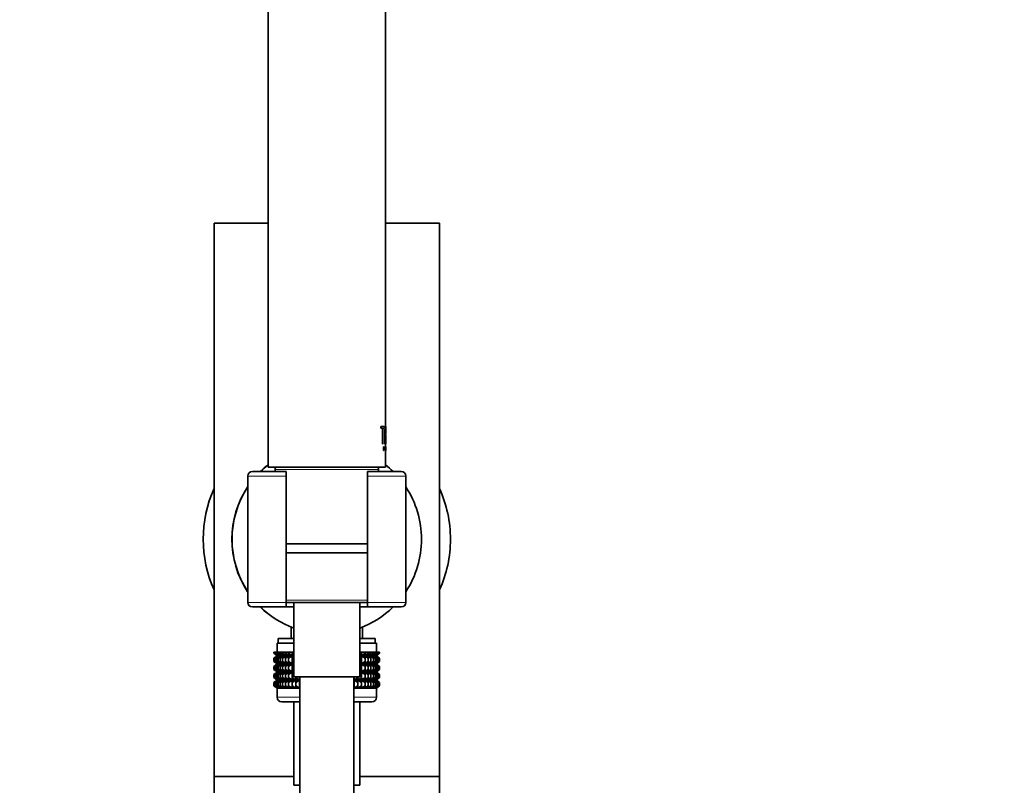
# Model space of a CAD drawing. Units: millimetres. Extents: x 0 to 1486, y 0 to 2759.
# Drawn here: x 1050 to 1268, y 1897 to 2066 of the extents above; entities that cross this region are included whole.
import ezdxf
from ezdxf import colors
from ezdxf.entities.mleader import LeaderData, LeaderLine
from ezdxf.math import Vec2, Vec3

# ---------------------------------------------------------------- set-up
doc = ezdxf.new("R2010")
doc.units = ezdxf.units.MM
doc.layers.add('DV5_Défaut', color=7, linetype='Continuous')
doc.layers.add('Défaut', color=7, linetype='Continuous')

# ---------------------------------------------------------------- blocks, each defined once
blk = doc.blocks.new('_DOT')
at = {"color": 0}
blk.add_line((0, 0), (-1, 0), dxfattribs=at)
at = {"color": 0, "const_width": 0.333}
blk.add_lwpolyline([(-0.1665, 0, 1), (0.1665, 0, 1)], format="xyb", close=True, dxfattribs=at)
blk = doc.blocks.new('SE4')
at = {"layer": 'DV5_Défaut', "color": 7, "linetype": 'Continuous', "lineweight": 35}
for p, q in [((1104.99, 2151.09), (1104.99, 1967.09)), ((1130.99, 1976.07), (1130.99, 2078.59)), ((1104.99, 2021.09), (1092.99, 2021.09)), ((1092.99, 2021.09), (1092.99, 1898.54)), ((1142.99, 2021.09), (1130.99, 2021.09)), ((1142.99, 1898.54), (1142.99, 2021.09)), ((1129.98, 1976.07), (1130.02, 1976.07)), ((1129.98, 1975.69), (1129.98, 1976.07)), ((1129.98, 1975.69), (1130.02, 1975.69)), ((1130.02, 1976.07), (1130.71, 1976.07)), ((1130.02, 1975.69), (1130.02, 1976.07)), ((1130.35, 1975.69), (1130.02, 1975.69)), ((1130.31, 1972.21), (1130.31, 1975.69)), ((1130.35, 1972.21), (1130.35, 1975.69)), ((1130.71, 1975.69), (1130.58, 1975.69)), ((1130.71, 1976.07), (1130.71, 1975.69)), ((1130.77, 1976.07), (1130.81, 1976.07)), ((1130.77, 1972.21), (1130.77, 1975.47)), ((1130.81, 1972.21), (1130.81, 1975.49)), ((1130.99, 1976.07), (1131.04, 1976.07)), ((1130.99, 1974.37), (1130.99, 1976.07)), ((1131.04, 1974.37), (1131.04, 1976.07)), ((1130.88, 1974.37), (1131.04, 1974.37)), ((1131.04, 1973.99), (1130.88, 1973.99)), ((1130.99, 1972.21), (1130.99, 1973.99)), ((1131.04, 1974.1), (1131.04, 1974.25)), ((1131.04, 1972.21), (1131.04, 1973.99)), ((1130.31, 1972.21), (1130.35, 1972.21)), ((1130.48, 1972.21), (1130.35, 1972.21)), ((1130.56, 1971.58), (1130.61, 1971.58)), ((1130.56, 1970.76), (1130.56, 1971.58)), ((1130.56, 1970.76), (1130.61, 1970.76)), ((1130.61, 1971.58), (1130.67, 1971.58)), ((1130.61, 1970.76), (1130.61, 1971.58)), ((1130.63, 1970.76), (1130.61, 1970.76)), ((1130.67, 1971.51), (1130.63, 1971.51)), ((1130.63, 1971.51), (1130.63, 1971.22)), ((1130.63, 1971.22), (1130.67, 1971.22)), ((1130.63, 1971.15), (1130.63, 1970.76)), ((1130.67, 1971.15), (1130.63, 1971.15)), ((1130.77, 1972.21), (1130.81, 1972.21)), ((1130.88, 1972.21), (1130.81, 1972.21)), ((1130.85, 1970.76), (1130.9, 1971.58)), ((1130.85, 1970.76), (1130.9, 1970.76)), ((1130.9, 1971.58), (1130.95, 1971.58)), ((1130.9, 1970.76), (1130.95, 1971.58)), ((1130.9, 1971.41), (1130.9, 1971.27)), ((1130.91, 1970.76), (1130.9, 1970.76)), ((1130.92, 1971.01), (1130.91, 1970.76)), ((1130.97, 1971.01), (1130.92, 1971.01)), ((1130.93, 1970.76), (1130.92, 1970.89)), ((1130.93, 1971.07), (1130.95, 1971.41)), ((1130.96, 1971.07), (1130.93, 1971.07)), ((1130.95, 1971.58), (1130.98, 1970.76)), ((1130.95, 1971.41), (1130.96, 1971.07)), ((1130.98, 1970.76), (1130.97, 1971.01)), ((1130.98, 1970.76), (1130.98, 1970.76)), ((1130.99, 1972.21), (1131.04, 1972.21)), ((1130.99, 1971.57), (1130.99, 1972.21)), ((1130.99, 1971.58), (1131.04, 1971.58)), ((1130.99, 1970.76), (1130.99, 1971.58)), ((1130.99, 1967.09), (1130.99, 1970.76)), ((1131.04, 1970.76), (1131.04, 1971.58)), ((1131.04, 1971.22), (1131.04, 1971.51)), ((1131.04, 1971.15), (1131.04, 1970.76)), ((1104.99, 1967.09), (1130.99, 1967.09)), ((1106.51, 1966.57), (1106.54, 1966.09)), ((1129.44, 1966.09), (1129.46, 1966.57)), ((1100.49, 1965.09), (1100.49, 1937.09)), ((1108.99, 1966.09), (1101.49, 1966.09)), ((1108.99, 1966.09), (1108.99, 1965.09)), ((1108.99, 1965.09), (1108.99, 1937.09)), ((1126.99, 1965.09), (1126.99, 1966.09)), ((1134.49, 1966.09), (1126.99, 1966.09)), ((1126.99, 1937.09), (1126.99, 1965.09)), ((1135.49, 1937.09), (1135.49, 1965.09)), ((1108.99, 1950.09), (1126.99, 1950.09)), ((1126.99, 1948.09), (1108.99, 1948.09)), ((1101.49, 1936.09), (1108.99, 1936.09)), ((1126.99, 1937.09), (1108.99, 1937.09)), ((1108.99, 1937.09), (1108.99, 1936.09)), ((1108.99, 1936.09), (1110.69, 1936.09)), ((1110.69, 1937.09), (1110.69, 1920.59)), ((1125.29, 1920.59), (1125.29, 1937.09)), ((1125.29, 1936.09), (1126.99, 1936.09)), ((1126.99, 1936.09), (1126.99, 1937.09)), ((1126.99, 1936.09), (1134.49, 1936.09)), ((1110.09, 1931.64), (1110.09, 1929.09)), ((1125.89, 1929.09), (1125.89, 1931.64)), ((1106.99, 1928.09), (1110.69, 1928.09)), ((1106.99, 1928.09), (1106.99, 1926.09)), ((1107.24, 1929.09), (1110.69, 1929.09)), ((1107.24, 1929.09), (1107.24, 1928.09)), ((1125.29, 1929.09), (1128.74, 1929.09)), ((1125.29, 1928.09), (1128.99, 1928.09)), ((1128.74, 1928.09), (1128.74, 1929.09)), ((1128.99, 1926.09), (1128.99, 1928.09)), ((1106.28, 1926.09), (1106.37, 1926.09)), ((1106.28, 1925.83), (1106.28, 1926.09)), ((1107.03, 1925.29), (1106.28, 1925.83)), ((1106.28, 1925.83), (1106.99, 1925.29)), ((1106.99, 1925.28), (1106.28, 1924.74)), ((1106.28, 1924.74), (1107.03, 1925.28)), ((1106.37, 1926.09), (1106.56, 1926.09)), ((1106.37, 1925.83), (1106.37, 1926.09)), ((1107.16, 1925.29), (1106.37, 1925.83)), ((1106.37, 1925.83), (1107.03, 1925.29)), ((1107.03, 1925.28), (1106.37, 1924.74)), ((1106.37, 1924.74), (1107.16, 1925.28)), ((1106.56, 1926.09), (1106.84, 1926.09)), ((1106.56, 1925.83), (1106.56, 1926.09)), ((1107.38, 1925.29), (1106.56, 1925.83)), ((1106.56, 1925.83), (1107.16, 1925.29)), ((1107.16, 1925.28), (1106.56, 1924.74)), ((1106.56, 1924.74), (1107.38, 1925.28)), ((1106.84, 1926.09), (1107.21, 1926.09)), ((1106.84, 1925.83), (1106.84, 1926.09)), ((1107.69, 1925.29), (1106.84, 1925.83)), ((1106.84, 1925.83), (1107.38, 1925.29)), ((1107.38, 1925.28), (1106.84, 1924.74)), ((1106.84, 1924.74), (1107.69, 1925.28)), ((1106.99, 1925.29), (1107, 1925.28)), ((1107, 1925.28), (1106.99, 1925.28)), ((1107, 1925.28), (1110.69, 1925.28)), ((1107.21, 1926.09), (1107.67, 1926.09)), ((1107.21, 1925.83), (1107.21, 1926.09)), ((1108.08, 1925.29), (1107.21, 1925.83)), ((1107.21, 1925.83), (1107.69, 1925.29)), ((1107.69, 1925.28), (1107.21, 1924.74)), ((1107.21, 1924.74), (1108.08, 1925.28)), ((1107.67, 1926.09), (1108.2, 1926.09)), ((1107.67, 1925.83), (1107.67, 1926.09)), ((1108.54, 1925.29), (1107.67, 1925.83)), ((1107.67, 1925.83), (1108.08, 1925.29)), ((1108.08, 1925.28), (1107.67, 1924.74)), ((1107.67, 1924.74), (1108.54, 1925.28)), ((1108.2, 1926.09), (1108.82, 1926.09)), ((1108.2, 1925.83), (1108.2, 1926.09)), ((1109.09, 1925.29), (1108.2, 1925.83)), ((1108.2, 1925.83), (1108.54, 1925.29)), ((1108.54, 1925.28), (1108.2, 1924.74)), ((1108.2, 1924.74), (1109.09, 1925.28)), ((1108.82, 1926.09), (1109.51, 1926.09)), ((1108.82, 1925.83), (1108.82, 1926.09)), ((1109.7, 1925.29), (1108.82, 1925.83)), ((1108.82, 1925.83), (1109.09, 1925.29)), ((1109.09, 1925.28), (1108.82, 1924.74)), ((1108.82, 1924.74), (1109.7, 1925.28)), ((1109.51, 1926.09), (1110.28, 1926.09)), ((1109.51, 1925.83), (1109.51, 1926.09)), ((1110.38, 1925.29), (1109.51, 1925.83)), ((1109.51, 1925.83), (1109.7, 1925.29)), ((1109.7, 1925.28), (1109.51, 1924.74)), ((1109.51, 1924.74), (1110.38, 1925.28)), ((1110.28, 1926.09), (1110.69, 1926.09)), ((1110.28, 1925.83), (1110.28, 1926.09)), ((1110.69, 1925.57), (1110.28, 1925.83)), ((1110.28, 1925.83), (1110.38, 1925.29)), ((1110.38, 1925.28), (1110.28, 1924.74)), ((1110.28, 1924.74), (1110.69, 1925)), ((1125.29, 1926.09), (1125.7, 1926.09)), ((1125.7, 1925.83), (1125.29, 1925.57)), ((1125.29, 1925.28), (1128.98, 1925.28)), ((1125.29, 1925), (1125.7, 1924.74)), ((1126.46, 1925.83), (1125.59, 1925.29)), ((1125.59, 1925.29), (1125.7, 1925.83)), ((1125.7, 1924.74), (1125.59, 1925.28)), ((1125.59, 1925.28), (1126.46, 1924.74)), ((1125.7, 1926.09), (1126.46, 1926.09)), ((1125.7, 1925.83), (1125.7, 1926.09)), ((1127.15, 1925.83), (1126.27, 1925.29)), ((1126.27, 1925.29), (1126.46, 1925.83)), ((1126.46, 1924.74), (1126.27, 1925.28)), ((1126.27, 1925.28), (1127.15, 1924.74)), ((1126.46, 1926.09), (1127.15, 1926.09)), ((1126.46, 1925.83), (1126.46, 1926.09)), ((1127.77, 1925.83), (1126.89, 1925.29)), ((1126.89, 1925.29), (1127.15, 1925.83)), ((1127.15, 1924.74), (1126.89, 1925.28)), ((1126.89, 1925.28), (1127.77, 1924.74)), ((1127.15, 1926.09), (1127.77, 1926.09)), ((1127.15, 1925.83), (1127.15, 1926.09)), ((1128.31, 1925.83), (1127.43, 1925.29)), ((1127.43, 1925.29), (1127.77, 1925.83)), ((1127.77, 1924.74), (1127.43, 1925.28)), ((1127.43, 1925.28), (1128.31, 1924.74)), ((1127.77, 1926.09), (1128.31, 1926.09)), ((1127.77, 1925.83), (1127.77, 1926.09)), ((1128.76, 1925.83), (1127.9, 1925.29)), ((1127.9, 1925.29), (1128.31, 1925.83)), ((1128.31, 1924.74), (1127.9, 1925.28)), ((1127.9, 1925.28), (1128.76, 1924.74)), ((1129.13, 1925.83), (1128.28, 1925.29)), ((1128.28, 1925.29), (1128.76, 1925.83)), ((1128.76, 1924.74), (1128.28, 1925.28)), ((1128.28, 1925.28), (1129.13, 1924.74)), ((1128.31, 1926.09), (1128.76, 1926.09)), ((1128.31, 1925.83), (1128.31, 1926.09)), ((1129.41, 1925.83), (1128.59, 1925.29)), ((1128.59, 1925.29), (1129.13, 1925.83)), ((1129.13, 1924.74), (1128.59, 1925.28)), ((1128.59, 1925.28), (1129.41, 1924.74)), ((1128.76, 1926.09), (1129.13, 1926.09)), ((1128.76, 1925.83), (1128.76, 1926.09)), ((1129.6, 1925.83), (1128.81, 1925.29)), ((1128.81, 1925.29), (1129.41, 1925.83)), ((1128.81, 1925.28), (1129.6, 1924.74)), ((1129.41, 1924.74), (1128.81, 1925.28)), ((1129.69, 1925.83), (1128.94, 1925.29)), ((1128.94, 1925.29), (1129.6, 1925.83)), ((1129.6, 1924.74), (1128.94, 1925.28)), ((1128.94, 1925.28), (1129.69, 1924.74)), ((1128.98, 1925.28), (1128.99, 1925.29)), ((1128.99, 1925.28), (1128.98, 1925.28)), ((1128.99, 1925.29), (1129.69, 1925.83)), ((1129.69, 1924.74), (1128.99, 1925.28)), ((1129.13, 1926.09), (1129.41, 1926.09)), ((1129.13, 1925.83), (1129.13, 1926.09)), ((1129.41, 1926.09), (1129.6, 1926.09)), ((1129.41, 1925.83), (1129.41, 1926.09)), ((1129.6, 1926.09), (1129.69, 1926.09)), ((1129.6, 1925.83), (1129.6, 1926.09)), ((1129.69, 1925.83), (1129.69, 1926.09)), ((1106.28, 1924.02), (1106.28, 1924.74)), ((1107.03, 1923.49), (1106.28, 1924.02)), ((1106.28, 1924.02), (1106.99, 1923.49)), ((1106.99, 1923.47), (1106.28, 1922.94)), ((1106.28, 1922.94), (1107.03, 1923.47)), ((1106.28, 1922.23), (1106.28, 1922.94)), ((1106.37, 1924.02), (1106.37, 1924.74)), ((1107.16, 1923.49), (1106.37, 1924.02)), ((1106.37, 1924.02), (1107.03, 1923.49)), ((1107.03, 1923.47), (1106.37, 1922.94)), ((1106.37, 1922.94), (1107.16, 1923.47)), ((1106.37, 1922.23), (1106.37, 1922.94)), ((1106.56, 1924.02), (1106.56, 1924.74)), ((1107.38, 1923.49), (1106.56, 1924.02)), ((1106.56, 1924.02), (1107.16, 1923.49)), ((1107.16, 1923.47), (1106.56, 1922.94)), ((1106.56, 1922.94), (1107.38, 1923.47)), ((1106.56, 1922.23), (1106.56, 1922.94)), ((1106.84, 1924.02), (1106.84, 1924.74)), ((1107.69, 1923.49), (1106.84, 1924.02)), ((1106.84, 1924.02), (1107.38, 1923.49)), ((1107.38, 1923.47), (1106.84, 1922.94)), ((1106.84, 1922.94), (1107.69, 1923.47)), ((1106.84, 1922.23), (1106.84, 1922.94)), ((1106.99, 1923.49), (1107, 1923.48)), ((1107, 1923.48), (1106.99, 1923.47)), ((1107, 1923.48), (1110.69, 1923.48)), ((1107.21, 1924.02), (1107.21, 1924.74)), ((1108.08, 1923.49), (1107.21, 1924.02)), ((1107.21, 1924.02), (1107.69, 1923.49)), ((1107.69, 1923.47), (1107.21, 1922.94)), ((1107.21, 1922.94), (1108.08, 1923.47)), ((1107.21, 1922.23), (1107.21, 1922.94)), ((1107.67, 1924.02), (1107.67, 1924.74)), ((1108.54, 1923.49), (1107.67, 1924.02)), ((1107.67, 1924.02), (1108.08, 1923.49)), ((1108.08, 1923.47), (1107.67, 1922.94)), ((1107.67, 1922.94), (1108.54, 1923.47)), ((1107.67, 1922.23), (1107.67, 1922.94)), ((1108.2, 1924.02), (1108.2, 1924.74)), ((1109.09, 1923.49), (1108.2, 1924.02)), ((1108.2, 1924.02), (1108.54, 1923.49)), ((1108.54, 1923.47), (1108.2, 1922.94)), ((1108.2, 1922.94), (1109.09, 1923.47)), ((1108.2, 1922.23), (1108.2, 1922.94)), ((1108.82, 1924.02), (1108.82, 1924.74)), ((1109.7, 1923.49), (1108.82, 1924.02)), ((1108.82, 1924.02), (1109.09, 1923.49)), ((1109.09, 1923.47), (1108.82, 1922.94)), ((1108.82, 1922.94), (1109.7, 1923.47)), ((1108.82, 1922.23), (1108.82, 1922.94)), ((1109.51, 1924.02), (1109.51, 1924.74)), ((1110.38, 1923.49), (1109.51, 1924.02)), ((1109.51, 1924.02), (1109.7, 1923.49)), ((1109.7, 1923.47), (1109.51, 1922.94)), ((1109.51, 1922.94), (1110.38, 1923.47)), ((1109.51, 1922.23), (1109.51, 1922.94)), ((1110.28, 1924.02), (1110.28, 1924.74)), ((1110.69, 1923.77), (1110.28, 1924.02)), ((1110.28, 1924.02), (1110.38, 1923.49)), ((1110.38, 1923.47), (1110.28, 1922.94)), ((1110.28, 1922.94), (1110.69, 1923.2)), ((1110.28, 1922.23), (1110.28, 1922.94)), ((1125.7, 1924.02), (1125.29, 1923.77)), ((1125.29, 1923.48), (1128.98, 1923.48)), ((1125.29, 1923.2), (1125.7, 1922.94)), ((1126.46, 1924.02), (1125.59, 1923.49)), ((1125.59, 1923.49), (1125.7, 1924.02)), ((1125.7, 1922.94), (1125.59, 1923.47)), ((1125.59, 1923.47), (1126.46, 1922.94)), ((1125.7, 1924.02), (1125.7, 1924.74)), ((1125.7, 1922.23), (1125.7, 1922.94)), ((1127.15, 1924.02), (1126.27, 1923.49)), ((1126.27, 1923.49), (1126.46, 1924.02)), ((1126.46, 1922.94), (1126.27, 1923.47)), ((1126.27, 1923.47), (1127.15, 1922.94)), ((1126.46, 1924.02), (1126.46, 1924.74)), ((1126.46, 1922.23), (1126.46, 1922.94)), ((1127.77, 1924.02), (1126.89, 1923.49)), ((1126.89, 1923.49), (1127.15, 1924.02)), ((1127.15, 1922.94), (1126.89, 1923.47)), ((1126.89, 1923.47), (1127.77, 1922.94)), ((1127.15, 1924.02), (1127.15, 1924.74)), ((1127.15, 1922.23), (1127.15, 1922.94)), ((1128.31, 1924.02), (1127.43, 1923.49)), ((1127.43, 1923.49), (1127.77, 1924.02)), ((1127.77, 1922.94), (1127.43, 1923.47)), ((1127.43, 1923.47), (1128.31, 1922.94)), ((1127.77, 1924.02), (1127.77, 1924.74)), ((1127.77, 1922.23), (1127.77, 1922.94)), ((1128.76, 1924.02), (1127.9, 1923.49)), ((1127.9, 1923.49), (1128.31, 1924.02)), ((1128.31, 1922.94), (1127.9, 1923.47)), ((1127.9, 1923.47), (1128.76, 1922.94)), ((1129.13, 1924.02), (1128.28, 1923.49)), ((1128.28, 1923.49), (1128.76, 1924.02)), ((1128.76, 1922.94), (1128.28, 1923.47)), ((1128.28, 1923.47), (1129.13, 1922.94)), ((1128.31, 1924.02), (1128.31, 1924.74)), ((1128.31, 1922.23), (1128.31, 1922.94)), ((1129.41, 1924.02), (1128.59, 1923.49)), ((1128.59, 1923.49), (1129.13, 1924.02)), ((1129.13, 1922.94), (1128.59, 1923.47)), ((1128.59, 1923.47), (1129.41, 1922.94)), ((1128.76, 1924.02), (1128.76, 1924.74)), ((1128.76, 1922.23), (1128.76, 1922.94)), ((1129.6, 1924.02), (1128.81, 1923.49)), ((1128.81, 1923.49), (1129.41, 1924.02)), ((1128.81, 1923.47), (1129.6, 1922.94)), ((1129.41, 1922.94), (1128.81, 1923.47)), ((1129.69, 1924.02), (1128.94, 1923.49)), ((1128.94, 1923.49), (1129.6, 1924.02)), ((1129.6, 1922.94), (1128.94, 1923.47)), ((1128.94, 1923.47), (1129.69, 1922.94)), ((1128.98, 1923.48), (1128.99, 1923.49)), ((1128.99, 1923.47), (1128.98, 1923.48)), ((1128.99, 1923.49), (1129.69, 1924.02)), ((1129.69, 1922.94), (1128.99, 1923.47)), ((1129.13, 1924.02), (1129.13, 1924.74)), ((1129.13, 1922.23), (1129.13, 1922.94)), ((1129.41, 1924.02), (1129.41, 1924.74)), ((1129.41, 1922.23), (1129.41, 1922.94)), ((1129.6, 1924.02), (1129.6, 1924.74)), ((1129.6, 1922.23), (1129.6, 1922.94)), ((1129.69, 1924.02), (1129.69, 1924.74)), ((1129.69, 1922.23), (1129.69, 1922.94)), ((1107.03, 1921.7), (1106.28, 1922.23)), ((1106.28, 1922.23), (1106.99, 1921.7)), ((1106.99, 1921.68), (1106.28, 1921.15)), ((1106.28, 1921.15), (1107.03, 1921.68)), ((1106.28, 1920.44), (1106.28, 1921.15)), ((1107.16, 1921.7), (1106.37, 1922.23)), ((1106.37, 1922.23), (1107.03, 1921.7)), ((1107.03, 1921.68), (1106.37, 1921.15)), ((1106.37, 1921.15), (1107.16, 1921.68)), ((1106.37, 1920.44), (1106.37, 1921.15)), ((1107.38, 1921.7), (1106.56, 1922.23)), ((1106.56, 1922.23), (1107.16, 1921.7)), ((1107.16, 1921.68), (1106.56, 1921.15)), ((1106.56, 1921.15), (1107.38, 1921.68)), ((1106.56, 1920.44), (1106.56, 1921.15)), ((1107.69, 1921.7), (1106.84, 1922.23)), ((1106.84, 1922.23), (1107.38, 1921.7)), ((1107.38, 1921.68), (1106.84, 1921.15)), ((1106.84, 1921.15), (1107.69, 1921.68)), ((1106.84, 1920.44), (1106.84, 1921.15)), ((1106.99, 1921.7), (1107, 1921.69)), ((1107, 1921.69), (1106.99, 1921.68)), ((1107, 1921.69), (1110.69, 1921.69)), ((1108.08, 1921.7), (1107.21, 1922.23)), ((1107.21, 1922.23), (1107.69, 1921.7)), ((1107.69, 1921.68), (1107.21, 1921.15)), ((1107.21, 1921.15), (1108.08, 1921.68)), ((1107.21, 1920.44), (1107.21, 1921.15)), ((1108.54, 1921.7), (1107.67, 1922.23)), ((1107.67, 1922.23), (1108.08, 1921.7)), ((1108.08, 1921.68), (1107.67, 1921.15)), ((1107.67, 1921.15), (1108.54, 1921.68)), ((1107.67, 1920.44), (1107.67, 1921.15)), ((1109.09, 1921.7), (1108.2, 1922.23)), ((1108.2, 1922.23), (1108.54, 1921.7)), ((1108.54, 1921.68), (1108.2, 1921.15)), ((1108.2, 1921.15), (1109.09, 1921.68)), ((1108.2, 1920.44), (1108.2, 1921.15)), ((1109.7, 1921.7), (1108.82, 1922.23)), ((1108.82, 1922.23), (1109.09, 1921.7)), ((1109.09, 1921.68), (1108.82, 1921.15)), ((1108.82, 1921.15), (1109.7, 1921.68)), ((1108.82, 1920.44), (1108.82, 1921.15)), ((1110.38, 1921.7), (1109.51, 1922.23)), ((1109.51, 1922.23), (1109.7, 1921.7)), ((1109.7, 1921.68), (1109.51, 1921.15)), ((1109.51, 1921.15), (1110.38, 1921.68)), ((1109.51, 1920.44), (1109.51, 1921.15)), ((1110.69, 1921.97), (1110.28, 1922.23)), ((1110.28, 1922.23), (1110.38, 1921.7)), ((1110.38, 1921.68), (1110.28, 1921.15)), ((1110.28, 1921.15), (1110.69, 1921.4)), ((1110.28, 1920.44), (1110.28, 1921.15)), ((1110.69, 1920.59), (1125.29, 1920.59)), ((1111.1, 1920.44), (1111.1, 1920.59)), ((1111.93, 1919.9), (1111.93, 1920.59)), ((1111.97, 1920.44), (1111.97, 1920.59)), ((1111.99, 1920.59), (1111.99, 1583.94)), ((1123.99, 1583.94), (1123.99, 1920.59)), ((1124, 1920.44), (1124, 1920.59)), ((1124.05, 1919.9), (1124.05, 1920.59)), ((1124.87, 1920.44), (1124.87, 1920.59)), ((1125.7, 1922.23), (1125.29, 1921.97)), ((1125.29, 1921.69), (1128.98, 1921.69)), ((1125.29, 1921.4), (1125.7, 1921.15)), ((1126.46, 1922.23), (1125.59, 1921.7)), ((1125.59, 1921.7), (1125.7, 1922.23)), ((1125.7, 1921.15), (1125.59, 1921.68)), ((1125.59, 1921.68), (1126.46, 1921.15)), ((1125.7, 1920.44), (1125.7, 1921.15)), ((1127.15, 1922.23), (1126.27, 1921.7)), ((1126.27, 1921.7), (1126.46, 1922.23)), ((1126.46, 1921.15), (1126.27, 1921.68)), ((1126.27, 1921.68), (1127.15, 1921.15)), ((1126.46, 1920.44), (1126.46, 1921.15)), ((1127.77, 1922.23), (1126.89, 1921.7)), ((1126.89, 1921.7), (1127.15, 1922.23)), ((1127.15, 1921.15), (1126.89, 1921.68)), ((1126.89, 1921.68), (1127.77, 1921.15)), ((1127.15, 1920.44), (1127.15, 1921.15)), ((1128.31, 1922.23), (1127.43, 1921.7)), ((1127.43, 1921.7), (1127.77, 1922.23)), ((1127.77, 1921.15), (1127.43, 1921.68)), ((1127.43, 1921.68), (1128.31, 1921.15)), ((1127.77, 1920.44), (1127.77, 1921.15)), ((1128.76, 1922.23), (1127.9, 1921.7)), ((1127.9, 1921.7), (1128.31, 1922.23)), ((1128.31, 1921.15), (1127.9, 1921.68)), ((1127.9, 1921.68), (1128.76, 1921.15)), ((1129.13, 1922.23), (1128.28, 1921.7)), ((1128.28, 1921.7), (1128.76, 1922.23)), ((1128.76, 1921.15), (1128.28, 1921.68)), ((1128.28, 1921.68), (1129.13, 1921.15)), ((1128.31, 1920.44), (1128.31, 1921.15)), ((1129.41, 1922.23), (1128.59, 1921.7)), ((1128.59, 1921.7), (1129.13, 1922.23)), ((1129.13, 1921.15), (1128.59, 1921.68)), ((1128.59, 1921.68), (1129.41, 1921.15)), ((1128.76, 1920.44), (1128.76, 1921.15)), ((1129.6, 1922.23), (1128.81, 1921.7)), ((1128.81, 1921.7), (1129.41, 1922.23)), ((1128.81, 1921.68), (1129.6, 1921.15)), ((1129.41, 1921.15), (1128.81, 1921.68)), ((1129.69, 1922.23), (1128.94, 1921.7)), ((1128.94, 1921.7), (1129.6, 1922.23)), ((1129.6, 1921.15), (1128.94, 1921.68)), ((1128.94, 1921.68), (1129.69, 1921.15)), ((1128.98, 1921.69), (1128.99, 1921.7)), ((1128.99, 1921.68), (1128.98, 1921.69)), ((1128.99, 1921.7), (1129.69, 1922.23)), ((1129.69, 1921.15), (1128.99, 1921.68)), ((1129.13, 1920.44), (1129.13, 1921.15)), ((1129.41, 1920.44), (1129.41, 1921.15)), ((1129.6, 1920.44), (1129.6, 1921.15)), ((1129.69, 1920.44), (1129.69, 1921.15)), ((1107.03, 1919.9), (1106.28, 1920.44)), ((1106.28, 1920.44), (1106.99, 1919.9)), ((1106.99, 1919.89), (1106.28, 1919.36)), ((1106.28, 1919.36), (1107.03, 1919.89)), ((1106.28, 1918.64), (1106.28, 1919.36)), ((1107.03, 1918.1), (1106.28, 1918.64)), ((1106.28, 1918.64), (1106.99, 1918.1)), ((1107.16, 1919.9), (1106.37, 1920.44)), ((1106.37, 1920.44), (1107.03, 1919.9)), ((1107.03, 1919.89), (1106.37, 1919.36)), ((1106.37, 1919.36), (1107.16, 1919.89)), ((1106.37, 1918.64), (1106.37, 1919.36)), ((1107.16, 1918.1), (1106.37, 1918.64)), ((1106.37, 1918.64), (1107.03, 1918.1)), ((1107.38, 1919.9), (1106.56, 1920.44)), ((1106.56, 1920.44), (1107.16, 1919.9)), ((1107.16, 1919.89), (1106.56, 1919.36)), ((1106.56, 1919.36), (1107.38, 1919.89)), ((1106.56, 1918.64), (1106.56, 1919.36)), ((1107.38, 1918.1), (1106.56, 1918.64)), ((1106.56, 1918.64), (1107.16, 1918.1)), ((1107.69, 1919.9), (1106.84, 1920.44)), ((1106.84, 1920.44), (1107.38, 1919.9)), ((1107.38, 1919.89), (1106.84, 1919.36)), ((1106.84, 1919.36), (1107.69, 1919.89)), ((1106.84, 1918.64), (1106.84, 1919.36)), ((1107.69, 1918.1), (1106.84, 1918.64)), ((1106.84, 1918.64), (1107.38, 1918.1)), ((1106.99, 1919.9), (1111.99, 1919.9)), ((1106.99, 1919.9), (1106.99, 1919.89)), ((1106.99, 1919.9), (1106.99, 1919.9)), ((1108.08, 1919.9), (1107.21, 1920.44)), ((1107.21, 1920.44), (1107.69, 1919.9)), ((1107.69, 1919.89), (1107.21, 1919.36)), ((1107.21, 1919.36), (1108.08, 1919.89)), ((1107.21, 1918.64), (1107.21, 1919.36)), ((1108.08, 1918.1), (1107.21, 1918.64)), ((1107.21, 1918.64), (1107.69, 1918.1)), ((1108.54, 1919.9), (1107.67, 1920.44)), ((1107.67, 1920.44), (1108.08, 1919.9)), ((1108.08, 1919.89), (1107.67, 1919.36)), ((1107.67, 1919.36), (1108.54, 1919.89)), ((1107.67, 1918.64), (1107.67, 1919.36)), ((1108.54, 1918.1), (1107.67, 1918.64)), ((1107.67, 1918.64), (1108.08, 1918.1)), ((1109.09, 1919.9), (1108.2, 1920.44)), ((1108.2, 1920.44), (1108.54, 1919.9)), ((1108.54, 1919.89), (1108.2, 1919.36)), ((1108.2, 1919.36), (1109.09, 1919.89)), ((1108.2, 1918.64), (1108.2, 1919.36)), ((1109.09, 1918.1), (1108.2, 1918.64)), ((1108.2, 1918.64), (1108.54, 1918.1)), ((1109.7, 1919.9), (1108.82, 1920.44)), ((1108.82, 1920.44), (1109.09, 1919.9)), ((1109.09, 1919.89), (1108.82, 1919.36)), ((1108.82, 1919.36), (1109.7, 1919.89)), ((1108.82, 1918.64), (1108.82, 1919.36)), ((1109.7, 1918.1), (1108.82, 1918.64)), ((1108.82, 1918.64), (1109.09, 1918.1)), ((1110.38, 1919.9), (1109.51, 1920.44)), ((1109.51, 1920.44), (1109.7, 1919.9)), ((1109.7, 1919.89), (1109.51, 1919.36)), ((1109.51, 1919.36), (1110.38, 1919.89)), ((1109.51, 1918.64), (1109.51, 1919.36)), ((1110.38, 1918.1), (1109.51, 1918.64)), ((1109.51, 1918.64), (1109.7, 1918.1)), ((1111.13, 1919.9), (1110.28, 1920.44)), ((1110.28, 1920.44), (1110.38, 1919.9)), ((1110.38, 1919.89), (1110.28, 1919.36)), ((1110.28, 1919.36), (1111.13, 1919.89)), ((1110.28, 1918.64), (1110.28, 1919.36)), ((1111.13, 1918.1), (1110.28, 1918.64)), ((1110.28, 1918.64), (1110.38, 1918.1)), ((1111.93, 1919.9), (1111.1, 1920.44)), ((1111.1, 1920.44), (1111.13, 1919.9)), ((1111.13, 1919.89), (1111.1, 1919.36)), ((1111.1, 1919.36), (1111.93, 1919.89)), ((1111.1, 1918.64), (1111.1, 1919.36)), ((1111.93, 1918.1), (1111.1, 1918.64)), ((1111.1, 1918.64), (1111.13, 1918.1)), ((1111.97, 1920.44), (1111.93, 1919.9)), ((1111.93, 1918.1), (1111.93, 1919.89)), ((1111.93, 1919.89), (1111.97, 1919.36)), ((1111.97, 1918.64), (1111.93, 1918.1)), ((1111.99, 1920.43), (1111.97, 1920.44)), ((1111.97, 1918.64), (1111.97, 1919.36)), ((1111.97, 1919.36), (1111.99, 1919.36)), ((1111.99, 1918.63), (1111.97, 1918.64)), ((1124, 1920.44), (1123.99, 1920.43)), ((1123.99, 1919.9), (1128.98, 1919.9)), ((1123.99, 1919.36), (1124, 1919.36)), ((1124, 1918.64), (1123.99, 1918.63)), ((1124.05, 1919.9), (1124, 1920.44)), ((1124, 1919.36), (1124.05, 1919.89)), ((1124, 1918.64), (1124, 1919.36)), ((1124.05, 1918.1), (1124, 1918.64)), ((1124.87, 1920.44), (1124.05, 1919.9)), ((1124.05, 1918.1), (1124.05, 1919.89)), ((1124.05, 1919.89), (1124.87, 1919.36)), ((1124.87, 1918.64), (1124.05, 1918.1)), ((1125.7, 1920.44), (1124.84, 1919.9)), ((1124.84, 1919.9), (1124.87, 1920.44)), ((1124.87, 1919.36), (1124.84, 1919.89)), ((1124.84, 1919.89), (1125.7, 1919.36)), ((1125.7, 1918.64), (1124.84, 1918.1)), ((1124.84, 1918.1), (1124.87, 1918.64)), ((1124.87, 1918.64), (1124.87, 1919.36)), ((1126.46, 1920.44), (1125.59, 1919.9)), ((1125.59, 1919.9), (1125.7, 1920.44)), ((1125.7, 1919.36), (1125.59, 1919.89)), ((1125.59, 1919.89), (1126.46, 1919.36)), ((1126.46, 1918.64), (1125.59, 1918.1)), ((1125.59, 1918.1), (1125.7, 1918.64)), ((1125.7, 1918.64), (1125.7, 1919.36)), ((1127.15, 1920.44), (1126.27, 1919.9)), ((1126.27, 1919.9), (1126.46, 1920.44)), ((1126.46, 1919.36), (1126.27, 1919.89)), ((1126.27, 1919.89), (1127.15, 1919.36)), ((1127.15, 1918.64), (1126.27, 1918.1)), ((1126.27, 1918.1), (1126.46, 1918.64)), ((1126.46, 1918.64), (1126.46, 1919.36)), ((1127.77, 1920.44), (1126.89, 1919.9)), ((1126.89, 1919.9), (1127.15, 1920.44)), ((1127.15, 1919.36), (1126.89, 1919.89)), ((1126.89, 1919.89), (1127.77, 1919.36)), ((1127.77, 1918.64), (1126.89, 1918.1)), ((1126.89, 1918.1), (1127.15, 1918.64)), ((1127.15, 1918.64), (1127.15, 1919.36)), ((1128.31, 1920.44), (1127.43, 1919.9)), ((1127.43, 1919.9), (1127.77, 1920.44)), ((1127.77, 1919.36), (1127.43, 1919.89)), ((1127.43, 1919.89), (1128.31, 1919.36)), ((1128.31, 1918.64), (1127.43, 1918.1)), ((1127.43, 1918.1), (1127.77, 1918.64)), ((1127.77, 1918.64), (1127.77, 1919.36)), ((1128.76, 1920.44), (1127.9, 1919.9)), ((1127.9, 1919.9), (1128.31, 1920.44)), ((1128.31, 1919.36), (1127.9, 1919.89)), ((1127.9, 1919.89), (1128.76, 1919.36)), ((1128.76, 1918.64), (1127.9, 1918.1)), ((1127.9, 1918.1), (1128.31, 1918.64)), ((1129.13, 1920.44), (1128.28, 1919.9)), ((1128.28, 1919.9), (1128.76, 1920.44)), ((1128.76, 1919.36), (1128.28, 1919.89)), ((1128.28, 1919.89), (1129.13, 1919.36)), ((1129.13, 1918.64), (1128.28, 1918.1)), ((1128.28, 1918.1), (1128.76, 1918.64)), ((1128.31, 1918.64), (1128.31, 1919.36)), ((1129.41, 1920.44), (1128.59, 1919.9)), ((1128.59, 1919.9), (1129.13, 1920.44)), ((1129.13, 1919.36), (1128.59, 1919.89)), ((1128.59, 1919.89), (1129.41, 1919.36)), ((1129.41, 1918.64), (1128.59, 1918.1)), ((1128.59, 1918.1), (1129.13, 1918.64)), ((1128.76, 1918.64), (1128.76, 1919.36)), ((1129.6, 1920.44), (1128.81, 1919.9)), ((1128.81, 1919.9), (1129.41, 1920.44)), ((1128.81, 1919.89), (1129.6, 1919.36)), ((1129.41, 1919.36), (1128.81, 1919.89)), ((1129.6, 1918.64), (1128.81, 1918.1)), ((1128.81, 1918.1), (1129.41, 1918.64)), ((1129.69, 1920.44), (1128.94, 1919.9)), ((1128.94, 1919.9), (1129.6, 1920.44)), ((1129.6, 1919.36), (1128.94, 1919.89)), ((1128.94, 1919.89), (1129.69, 1919.36)), ((1129.69, 1918.64), (1128.94, 1918.1)), ((1128.94, 1918.1), (1129.6, 1918.64)), ((1128.99, 1919.89), (1128.98, 1919.9)), ((1128.98, 1919.9), (1128.99, 1919.9)), ((1128.99, 1919.9), (1129.69, 1920.44)), ((1129.69, 1919.36), (1128.99, 1919.89)), ((1128.99, 1918.1), (1129.69, 1918.64)), ((1129.13, 1918.64), (1129.13, 1919.36)), ((1129.41, 1918.64), (1129.41, 1919.36)), ((1129.6, 1918.64), (1129.6, 1919.36)), ((1129.69, 1918.64), (1129.69, 1919.36)), ((1106.99, 1918.1), (1106.99, 1918.09)), ((1111.99, 1918.09), (1106.99, 1918.09)), ((1106.99, 1918.09), (1111.99, 1918.09)), ((1106.99, 1918.09), (1106.99, 1916.09)), ((1106.99, 1918.09), (1106.99, 1918.09)), ((1128.99, 1918.09), (1123.99, 1918.09)), ((1123.99, 1918.09), (1128.98, 1918.09)), ((1128.98, 1918.09), (1128.99, 1918.1)), ((1128.99, 1918.09), (1128.98, 1918.09)), ((1128.99, 1916.09), (1128.99, 1918.09)), ((1107.99, 1915.09), (1111.99, 1915.09)), ((1110.69, 1915.09), (1110.69, 1896.59)), ((1123.99, 1915.09), (1127.99, 1915.09)), ((1125.29, 1896.59), (1125.29, 1915.09)), ((1092.99, 1898.54), (1110.69, 1898.54)), ((1092.99, 1898.54), (1092.99, 1354.54)), ((1110.69, 1898.54), (1092.99, 1898.54)), ((1110.69, 1896.59), (1111.99, 1896.59)), ((1123.99, 1896.59), (1125.29, 1896.59)), ((1125.29, 1898.54), (1142.99, 1898.54)), ((1142.99, 1898.54), (1125.29, 1898.54)), ((1142.99, 1354.54), (1142.99, 1898.54))]:
    blk.add_line(p, q, dxfattribs=at)
at = {"layer": 'DV5_Défaut', "color": 7, "linetype": 'Continuous', "lineweight": 18}
for p, q in [((1106.51, 1966.57), (1129.46, 1966.57)), ((1100.49, 1965.09), (1108.99, 1965.09)), ((1126.99, 1965.09), (1135.49, 1965.09)), ((1108.99, 1937.09), (1100.49, 1937.09)), ((1108.99, 1937.57), (1126.99, 1937.57)), ((1135.49, 1937.09), (1126.99, 1937.09)), ((1111.99, 1916.09), (1106.99, 1916.09)), ((1128.99, 1916.09), (1123.99, 1916.09))]:
    blk.add_line(p, q, dxfattribs=at)
at = {"layer": 'DV5_Défaut', "color": 7, "linetype": 'Continuous', "lineweight": 35}
for centre, radius, start, end in [((1117.99, 1951.09), 21, 128.2466, 134.4153), ((1117.99, 1951.09), 21.05, 128.2029, 132.3492), ((1107.01, 1966.59), 0.5, 90, 182.8624), ((1128.96, 1966.59), 0.5, 357.1376, 90), ((1117.99, 1951.09), 21, 45.5847, 51.7534), ((1101.49, 1965.09), 1, 90, 180), ((1134.49, 1965.09), 1, 0, 90), ((1117.99, 1951.09), 27.4, 155.8404, 204.1596), ((1117.99, 1951.09), 21.05, 146.3613, 213.4687), ((1117.99, 1951.09), 21, 146.4427, 213.5573), ((1117.99, 1951.09), 21, 0, 33.5573), ((1117.99, 1951.09), 27.4, 0, 24.1596), ((1117.99, 1951.09), 21, 326.4427, 0), ((1117.99, 1951.09), 27.4, 335.8404, 0), ((1101.49, 1937.09), 1, 180, 270), ((1117.99, 1951.09), 21.05, 225.6472, 231.5087), ((1117.99, 1951.09), 21, 225.5847, 249.6582), ((1117.99, 1951.09), 21, 290.3418, 314.4153), ((1134.49, 1937.09), 1, 270, 0), ((1107.99, 1916.09), 1, 180, 270), ((1127.99, 1916.09), 1, 270, 0)]:
    blk.add_arc(centre, radius, start, end, dxfattribs=at)
for points, knots in [([(1130.62, 1971.22), (1130.63, 1971.22), (1130.64, 1971.23), (1130.65, 1971.27), (1130.66, 1971.36), (1130.65, 1971.48), (1130.63, 1971.5), (1130.62, 1971.51)], [0, 0, 0, 0, 0.125419, 0.254124, 0.502077, 0.750849, 1, 1, 1, 1]), ([(1130.67, 1971.58), (1130.7, 1971.58), (1130.72, 1971.48), (1130.72, 1971.25), (1130.7, 1971.15), (1130.67, 1971.15)], [0, 0, 0, 0, 0.5, 0.5, 1, 1, 1, 1]), ([(1130.67, 1971.22), (1130.69, 1971.22), (1130.71, 1971.29), (1130.71, 1971.44), (1130.69, 1971.51), (1130.67, 1971.51)], [0, 0, 0, 0, 0.5, 0.5, 1, 1, 1, 1])]:
    blk.add_open_spline(points, degree=3, knots=knots, dxfattribs=at)

msp = doc.modelspace()

# ---------------------------------------------------------------- block references
at = {"layer": 'Défaut'}
msp.add_blockref('SE4', (0, 0), dxfattribs=at)

# ---------------------------------------------------------------- leaders
at = {"layer": 'Défaut', "color": 7, "linetype": 'Continuous', "lineweight": 18}
ml = msp.add_multileader_mtext('Standard', dxfattribs=at)
ml.set_content('{\\pxsm0.9;\\fSolid Edge ISO|b1||i0||c0|p34;\\W1.;02/03/2023\\P}', color=256)
ml.set_leader_properties()
ml.set_arrow_properties(name='DOT')
ml.build(insert=Vec2(0, 0))
ml.multileader.update_dxf_attribs({"leader_type": 0, "dogleg_length": 0, "arrow_head_size": 12})
ctx = ml.context
ctx.base_point, ctx.char_height, ctx.arrow_head_size, ctx.landing_gap_size = Vec3(1398.86, 2752.27), 12, 12, 4.2
notes = []
notes.append((ctx, [(0, (0, 0, 0), (0, 0), (1, 0), 1, [])]))
ctx.mtext.insert = Vec3(1400.86, 2758.39)
for ctx, leaders in notes:
    for number, flags, end, landing, length, lines in leaders:
        leader = LeaderData()
        leader.index, (leader.has_last_leader_line, leader.has_dogleg_vector, leader.attachment_direction) = number, flags
        leader.last_leader_point, leader.dogleg_vector, leader.dogleg_length = Vec3(end), Vec3(landing), length
        for number, points, colour, breaks in lines:
            line = LeaderLine()
            line.index, line.vertices, line.color, line.breaks = number, Vec3.list(points), colors.encode_raw_color(colour), breaks
            leader.lines.append(line)
        ctx.leaders.append(leader)

doc.saveas('drawing.dxf')
